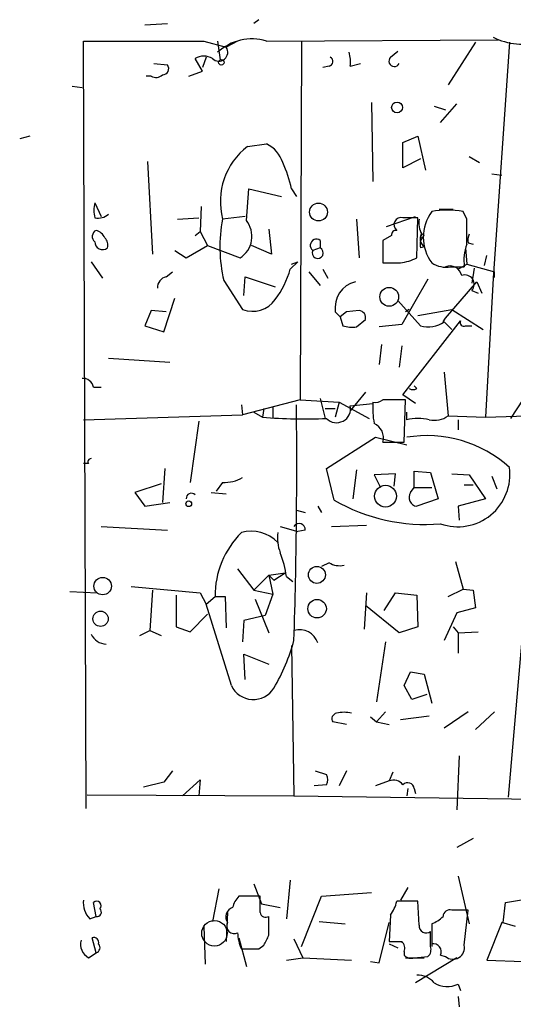
# Model space of a CAD drawing. Extents: x 2 to 739, y 1307 to 2241.
# Drawn here: x 47 to 80, y 1626 to 1692 of the extents above; entities that cross this region are included whole.
import ezdxf

# ---------------------------------------------------------------- set-up
doc = ezdxf.new("R2010")
doc.units = 0
doc.header["$MEASUREMENT"] = 0
doc.layers.add('MAIN', color=5, linetype='CONTINUOUS')

msp = doc.modelspace()

# ---------------------------------------------------------------- linework, layer by layer
at = {"layer": 'MAIN'}
for p, q in [((55.5413, 1692.0053), (57.0653, 1692.09)), ((63.246, 1692.344), (62.9073, 1692.09)), ((51.562, 1639.0886), (51.3927, 1690.9046)), ((59.5207, 1690.9046), (61.0447, 1690.4813)), ((60.452, 1690.9046), (60.6213, 1689.6346)), ((61.8067, 1690.9046), (61.0447, 1690.4813)), ((63.754, 1690.9046), (79.4173, 1690.9893)), ((66.1247, 1690.9046), (66.04, 1666.69)), ((77.8933, 1690.82), (76.0307, 1687.9413)), ((80.1793, 1690.82), (79.0787, 1674.9026)), ((59.69, 1689.804), (59.436, 1689.1266)), ((72.136, 1689.804), (72.644, 1690.2273)), ((56.134, 1689.3806), (57.0653, 1689.296)), ((59.436, 1688.8726), (58.928, 1689.7193)), ((67.9873, 1689.2113), (67.564, 1689.1266)), ((69.4267, 1689.2113), (70.104, 1689.3806)), ((55.9647, 1688.534), (55.626, 1688.534)), ((58.5047, 1688.534), (59.436, 1688.8726)), ((50.6307, 1687.8566), (51.308, 1687.772)), ((70.866, 1686.756), (70.9507, 1681.422)), ((75.0993, 1686.502), (75.8613, 1686.248)), ((75.5227, 1685.4013), (76.6233, 1686.6713)), ((47.752, 1684.47), (47.0747, 1684.3006)), ((72.9827, 1684.0466), (73.9987, 1684.47)), ((73.9987, 1684.47), (74.5067, 1682.184)), ((62.484, 1683.7926), (63.754, 1683.962)), ((72.9827, 1682.3533), (72.9827, 1684.0466)), ((77.47, 1683.1153), (78.1473, 1682.692)), ((55.7107, 1682.7766), (56.0493, 1676.5113)), ((74.168, 1682.946), (72.9827, 1682.3533)), ((78.994, 1681.93), (79.6713, 1681.8453)), ((62.3993, 1678.7973), (62.5687, 1680.914)), ((62.5687, 1680.914), (64.77, 1680.406)), ((65.4473, 1680.914), (65.786, 1680.406)), ((52.1547, 1679.9826), (52.578, 1679.0513)), ((59.3513, 1679.7286), (59.2667, 1678.0353)), ((75.438, 1679.5593), (76.3693, 1679.5593)), ((77.3007, 1678.882), (77.0467, 1679.39)), ((57.7427, 1678.882), (59.182, 1678.9666)), ((62.3147, 1679.0513), (60.7907, 1678.882)), ((69.85, 1678.882), (70.0193, 1676.2573)), ((71.882, 1678.374), (73.8293, 1679.0513)), ((73.914, 1676.2573), (73.9987, 1678.9666)), ((58.928, 1677.7813), (59.2667, 1678.0353)), ((59.2667, 1678.0353), (59.7747, 1677.104)), ((63.9233, 1678.2046), (64.0927, 1676.5113)), ((67.3947, 1677.4426), (67.3947, 1676.9346)), ((72.2207, 1677.7813), (71.628, 1677.4426)), ((71.628, 1677.4426), (71.628, 1675.9186)), ((71.628, 1677.358), (71.628, 1676.088)), ((77.3853, 1677.2733), (77.724, 1677.1886)), ((57.5733, 1676.7653), (58.3353, 1676.2573)), ((58.3353, 1676.2573), (59.7747, 1677.104)), ((59.7747, 1677.104), (61.976, 1676.2573)), ((64.0927, 1676.5113), (62.738, 1677.104)), ((67.3947, 1676.9346), (66.8867, 1676.7653)), ((74.422, 1677.0193), (74.168, 1676.9346)), ((77.216, 1676.9346), (77.3007, 1675.834)), ((51.9007, 1676.0033), (52.6627, 1674.9026)), ((65.3627, 1675.4953), (65.8707, 1676.0033)), ((65.4473, 1675.834), (65.8707, 1676.0033)), ((76.708, 1675.4953), (77.3007, 1675.834)), ((77.3007, 1675.834), (79.1633, 1675.326)), ((78.486, 1675.7493), (78.6553, 1676.4266)), ((56.9807, 1674.9873), (57.404, 1675.326)), ((66.6327, 1675.326), (67.3947, 1674.3946)), ((67.564, 1675.4953), (67.9027, 1674.9026)), ((76.2, 1675.6646), (77.1313, 1675.6646)), ((77.8087, 1675.58), (77.6393, 1674.564)), ((79.1633, 1674.9873), (79.1633, 1675.326)), ((60.8753, 1674.7333), (62.1453, 1672.786)), ((62.23, 1673.7173), (62.3147, 1674.9873)), ((62.3147, 1674.9873), (64.3467, 1674.31)), ((74.676, 1674.818), (72.898, 1671.77)), ((75.8613, 1672.1933), (77.978, 1674.6486)), ((77.978, 1674.6486), (78.3167, 1673.8866)), ((79.0787, 1674.9026), (78.5707, 1665.5046)), ((77.6393, 1674.056), (78.0627, 1673.8866)), ((56.8113, 1671.262), (57.5733, 1673.548)), ((72.644, 1673.3786), (74.168, 1671.6853)), ((55.9647, 1672.7013), (55.5413, 1671.6853)), ((56.9807, 1672.6166), (55.9647, 1672.7013)), ((68.4107, 1672.6166), (68.7493, 1672.278)), ((69.1727, 1672.6166), (68.7493, 1672.278)), ((70.0193, 1672.7013), (69.1727, 1672.6166)), ((73.406, 1672.786), (73.152, 1672.6166)), ((73.9987, 1672.3626), (76.2847, 1672.786)), ((76.2847, 1672.786), (78.4013, 1671.4313)), ((68.7493, 1672.278), (68.9187, 1671.6853)), ((69.85, 1671.6006), (70.4427, 1672.1086)), ((72.9827, 1667.0286), (76.8773, 1672.024)), ((75.692, 1671.9393), (75.8613, 1672.1933)), ((75.7767, 1671.9393), (76.2847, 1671.4313)), ((55.5413, 1671.6853), (56.8113, 1671.262)), ((72.898, 1671.77), (71.374, 1671.6006)), ((77.216, 1671.6853), (77.6393, 1671.6853)), ((71.5433, 1670.4153), (71.374, 1669.0606)), ((72.898, 1670.3306), (72.7287, 1668.8913)), ((53.086, 1669.484), (57.2347, 1669.23)), ((75.7767, 1668.5526), (76.0307, 1665.5893)), ((82.4653, 1668.8066), (80.264, 1665.42)), ((52.07, 1667.5366), (52.578, 1667.5366)), ((70.4427, 1667.198), (69.4267, 1665.928)), ((73.914, 1667.452), (73.7447, 1667.6213)), ((66.04, 1666.69), (62.1453, 1665.674)), ((66.04, 1666.69), (68.6647, 1666.5206)), ((67.3947, 1666.7746), (67.7333, 1665.42)), ((68.6647, 1666.5206), (68.4107, 1665.5046)), ((68.6647, 1666.5206), (70.6967, 1665.42)), ((73.8293, 1666.436), (72.9827, 1667.0286)), ((73.0673, 1663.8113), (73.152, 1666.69)), ((62.0607, 1666.3513), (62.1453, 1665.674)), ((62.9073, 1665.8433), (63.5, 1665.5046)), ((63.5847, 1666.0973), (63.5, 1665.5046)), ((64.1773, 1666.182), (64.1773, 1665.42)), ((67.7333, 1666.0973), (68.4107, 1666.0973)), ((69.4267, 1666.2666), (70.9507, 1666.436)), ((73.2367, 1665.3353), (73.2367, 1665.8433)), ((51.3927, 1665.3353), (62.1453, 1665.674)), ((59.182, 1665.2506), (58.5893, 1661.102)), ((76.0307, 1665.5893), (78.5707, 1665.5046)), ((76.708, 1665.3353), (76.708, 1664.658)), ((78.5707, 1665.5046), (81.3647, 1665.5893)), ((82.296, 1665.3353), (80.0947, 1639.8506)), ((67.818, 1662.0333), (71.12, 1664.15)), ((71.12, 1664.15), (73.2367, 1663.642)), ((71.628, 1663.8113), (73.0673, 1663.8113)), ((51.7313, 1662.372), (51.3927, 1662.372)), ((56.896, 1662.0333), (56.7267, 1659.7473)), ((68.326, 1659.9166), (67.818, 1662.0333)), ((69.85, 1661.9486), (69.596, 1660.0013)), ((73.7447, 1660.7633), (73.7447, 1661.864)), ((73.7447, 1661.864), (74.8453, 1661.7793)), ((72.4747, 1661.6946), (71.0353, 1661.61)), ((71.0353, 1661.61), (71.4587, 1660.7633)), ((72.39, 1660.848), (72.4747, 1661.6946)), ((74.8453, 1661.7793), (75.3533, 1660.0013)), ((76.2847, 1661.6946), (77.47, 1661.61)), ((77.47, 1661.61), (78.5707, 1660.0013)), ((78.994, 1661.5253), (79.3327, 1660.6786)), ((56.642, 1661.0173), (54.864, 1660.4246)), ((60.7907, 1661.102), (60.3673, 1660.5093)), ((73.4907, 1660.4246), (73.7447, 1660.7633)), ((73.7447, 1660.7633), (74.93, 1660.7633)), ((77.1313, 1660.9326), (77.724, 1660.9326)), ((54.864, 1660.4246), (55.5413, 1659.4933)), ((60.0287, 1660.4246), (61.0447, 1660.34)), ((75.3533, 1660.0013), (73.914, 1659.4933)), ((78.5707, 1660.0013), (76.708, 1659.4933)), ((55.5413, 1659.4933), (57.2347, 1659.7473)), ((65.786, 1659.2393), (66.3787, 1659.07)), ((67.2253, 1659.4933), (67.4793, 1659.07)), ((76.708, 1659.4933), (76.7927, 1658.562)), ((52.578, 1658.1386), (57.0653, 1657.8846)), ((64.6853, 1658.1386), (65.8707, 1657.8)), ((66.3787, 1657.8846), (65.8707, 1657.8)), ((68.1567, 1658.1386), (70.5273, 1658.2233)), ((61.8067, 1655.26), (62.9073, 1653.8206)), ((67.9873, 1655.6833), (67.4793, 1655.4293)), ((76.5387, 1655.768), (77.0467, 1653.9053)), ((62.9073, 1653.8206), (63.9233, 1654.8366)), ((63.9233, 1654.8366), (65.024, 1655.006)), ((63.9233, 1654.8366), (64.262, 1654.498)), ((63.9233, 1654.8366), (64.1773, 1653.5666)), ((64.262, 1654.498), (65.024, 1655.006)), ((65.1087, 1654.752), (65.532, 1654.4133)), ((54.61, 1654.0746), (59.2667, 1653.6513)), ((76.0307, 1653.3973), (77.0467, 1653.9053)), ((77.0467, 1653.9053), (77.724, 1653.8206)), ((50.4613, 1653.736), (52.324, 1653.6513)), ((56.0493, 1653.8206), (55.88, 1651.1113)), ((57.658, 1653.482), (57.658, 1651.3653)), ((59.2667, 1653.6513), (59.69, 1652.8893)), ((59.69, 1652.8893), (60.2827, 1653.3973)), ((60.2827, 1653.3973), (60.96, 1653.3973)), ((60.96, 1653.3973), (61.0447, 1651.2806)), ((62.9073, 1653.8206), (64.1773, 1653.5666)), ((62.992, 1653.228), (63.9233, 1650.942)), ((64.1773, 1653.5666), (63.6693, 1652.1273)), ((70.5273, 1653.6513), (70.358, 1651.196)), ((71.7127, 1652.466), (72.4747, 1653.6513)), ((72.4747, 1653.6513), (73.914, 1653.482)), ((73.914, 1653.482), (73.9987, 1651.3653)), ((77.724, 1653.8206), (77.8933, 1652.6353)), ((61.3833, 1647.386), (59.69, 1652.8893)), ((72.7287, 1650.942), (70.4427, 1652.8046)), ((77.8933, 1652.6353), (76.6233, 1652.2966)), ((58.5893, 1651.0266), (59.7747, 1652.212)), ((63.6693, 1652.1273), (62.23, 1651.7886)), ((76.6233, 1652.2966), (75.7767, 1650.434)), ((57.658, 1651.3653), (58.5893, 1651.0266)), ((62.23, 1651.7886), (62.1453, 1650.3493)), ((73.9987, 1651.3653), (72.7287, 1650.942)), ((76.3693, 1651.3653), (76.708, 1650.942)), ((55.2027, 1650.7726), (55.88, 1651.1113)), ((55.88, 1651.1113), (56.642, 1650.7726)), ((76.708, 1650.942), (78.0627, 1651.0266)), ((76.708, 1650.942), (76.708, 1649.5873)), ((65.4473, 1650.0953), (65.6167, 1639.9353)), ((71.7973, 1650.3493), (71.2047, 1646.2853)), ((62.3147, 1647.8093), (62.23, 1649.5026)), ((62.23, 1649.5026), (63.9233, 1648.8253)), ((73.0673, 1647.386), (73.4907, 1648.3173)), ((73.4907, 1648.3173), (74.422, 1648.148)), ((74.422, 1648.148), (74.93, 1646.2006)), ((73.5753, 1646.4546), (73.0673, 1647.386)), ((74.5913, 1646.7933), (73.5753, 1646.4546)), ((70.7813, 1645.2693), (71.2047, 1644.9306)), ((71.2047, 1644.9306), (71.7973, 1645.608)), ((72.8133, 1645.1), (74.7607, 1645.354)), ((77.3853, 1645.608), (75.7767, 1644.5073)), ((79.1633, 1645.608), (77.8933, 1644.4226)), ((69.1727, 1644.7613), (68.2413, 1644.9306)), ((71.2047, 1644.9306), (72.0513, 1644.7613)), ((76.7927, 1642.6446), (76.6233, 1639.004)), ((57.404, 1641.6286), (56.8113, 1640.8666)), ((67.056, 1641.6286), (67.818, 1641.3746)), ((69.1727, 1641.6286), (68.6647, 1640.6126)), ((72.3053, 1641.544), (72.0513, 1640.9513)), ((56.8113, 1640.8666), (55.4567, 1640.528)), ((58.0813, 1639.9353), (59.2667, 1641.036)), ((59.2667, 1641.036), (59.182, 1639.9353)), ((67.818, 1640.6973), (66.9713, 1640.6126)), ((72.0513, 1640.9513), (71.12, 1640.6126)), ((51.6467, 1640.02), (65.6167, 1639.9353)), ((65.6167, 1639.9353), (85.852, 1639.6813)), ((73.3213, 1640.4433), (73.2367, 1639.9353)), ((73.7447, 1640.4433), (73.8293, 1640.1046)), ((77.724, 1637.0566), (76.6233, 1636.464)), ((62.9073, 1634.0086), (63.4153, 1632.654)), ((65.3627, 1634.2626), (65.1087, 1631.638)), ((76.708, 1634.5166), (77.47, 1631.2993)), ((60.5367, 1633.67), (60.1133, 1631.4686)), ((67.4793, 1633.162), (70.866, 1633.416)), ((73.3213, 1633.7546), (72.8133, 1632.908)), ((52.2393, 1631.8073), (52.07, 1632.7386)), ((63.3307, 1633.162), (61.8913, 1633.162)), ((63.3307, 1632.0613), (63.3307, 1633.162)), ((63.4153, 1632.654), (64.6853, 1632.4)), ((66.1247, 1629.7753), (67.4793, 1633.162)), ((73.9987, 1632.8233), (72.5593, 1632.8233)), ((74.0833, 1631.2146), (73.9987, 1632.8233)), ((79.756, 1631.384), (79.9253, 1632.7386)), ((79.9253, 1632.7386), (82.3807, 1633.162)), ((61.1293, 1632.0613), (61.0447, 1630.114)), ((77.3853, 1632.2306), (76.2847, 1632.2306)), ((77.1313, 1629.86), (77.3853, 1632.2306)), ((51.816, 1631.638), (52.2393, 1631.8073)), ((63.9233, 1630.5373), (63.9233, 1631.8073)), ((67.31, 1631.4686), (69.088, 1631.2993)), ((71.374, 1628.6746), (72.0513, 1631.384)), ((72.136, 1631.892), (72.0513, 1630.114)), ((79.6713, 1631.384), (78.6553, 1628.844)), ((80.6027, 1631.13), (79.6713, 1631.384)), ((59.5207, 1631.13), (59.6053, 1628.59)), ((74.8453, 1629.7753), (74.8453, 1630.7913)), ((74.93, 1630.9606), (74.93, 1629.7753)), ((52.2393, 1629.352), (51.9853, 1630.368)), ((61.8913, 1630.368), (62.3993, 1628.4206)), ((65.6167, 1630.2833), (66.2093, 1629.0133)), ((72.0513, 1629.9446), (72.644, 1629.6906)), ((51.7313, 1629.0133), (52.2393, 1629.352)), ((62.0607, 1629.606), (62.5687, 1629.606)), ((63.246, 1629.606), (63.5847, 1629.86)), ((73.0673, 1629.4366), (73.0673, 1629.1826)), ((65.1087, 1628.844), (66.2093, 1629.0133)), ((66.2093, 1629.0133), (69.5113, 1628.844)), ((70.7813, 1628.7593), (71.374, 1628.6746)), ((73.152, 1629.0133), (74.422, 1629.0133)), ((73.7447, 1629.0133), (74.676, 1629.098)), ((76.6233, 1629.0133), (73.8293, 1627.32)), ((75.5227, 1629.1826), (75.8613, 1629.098)), ((78.6553, 1628.844), (81.1107, 1628.7593)), ((76.708, 1627.2353), (76.8773, 1626.812)), ((76.708, 1626.3886), (76.7927, 1625.7113))]:
    msp.add_line(p, q, dxfattribs=at)
for centre, radius in [((60.706, 1689.4654), 0.1893), ((72.5875, 1686.4173), 0.3668), ((67.2764, 1679.3601), 0.604), ((72.0558, 1673.6353), 0.6357), ((71.8048, 1660.1743), 0.74), ((58.5046, 1659.6627), 0.1893), ((67.1683, 1654.862), 0.5722), ((52.685, 1654.1025), 0.5878), ((67.1816, 1652.5771), 0.6253), ((52.5431, 1651.8965), 0.5182)]:
    msp.add_circle(centre, radius, dxfattribs=at)
at = {"layer": 'MAIN', "color": 5}
msp.add_circle((60.2403, 1630.6643), 0.8616, dxfattribs=at)
at = {"layer": 'MAIN'}
for centre, radius, start, end in [((81.1536, 1695.4197), 4.7394, 244.036697, 283.947989), ((55.4567, 3722.9028), 2032.0023, 269.8854085, 270.1145916), ((60.5397, 1690.1484), 0.6049, 225.180828, 33.393187), ((62.7803, 1687.5886), 3.456, 73.635814, 132.353203), ((59.5206, 1688.7666), 1.122, 58.113158, 121.882505), ((67.9309, 1689.5218), 0.3155, 280.295103, 63.434949), ((67.0534, 1689.465), 2.3868, 353.898391, 16.492768), ((72.4021, 1689.55), 0.3679, 136.332732, 332.585256), ((56.7267, 1689.0419), 0.4233, 270, 36.886139), ((56.2913, 1689.0663), 0.6245, 238.468229, 314.202024), ((65.3118, 1680.0703), 4.6747, 127.223631, 194.72622), ((62.8824, 1682.0946), 2.0608, 16.851303, 64.979411), ((57.3962, 1679.2184), 8.2277, 11.892962, 24.97251), ((54.2936, 1679.4746), 2.1984, 166.639496, 193.360504), ((52.3663, 1680.0252), 1.0795, 258.696313, 311.812051), ((77.2795, 1677.6543), 2.9211, 143.544756, 216.455244), ((75.9883, 1674.0984), 5.3964, 78.689235, 101.309724), ((70.3301, 1677.0013), 9.723, 168.847124, 193.489132), ((61.042, 1677.7182), 1.734, 302.592079, 38.485902), ((72.8556, 1678.501), 0.4826, 74.731346, 232.12814), ((73.4907, 1424.9668), 254.0003, 89.885409, 90.114591), ((75.4385, 1678.5858), 1.3872, 167.671, 211.258436), ((-346.0492, 1678.0353), 423.3507, 359.885409, 0.114591), ((52.4289, 1677.7132), 0.4488, 114.989129, 232.333315), ((51.9994, 1677.2403), 0.9118, 24.057554, 74.745984), ((72.517, 1677.8237), 0.2993, 81.875312, 188.143638), ((74.7414, 1677.5234), 0.5968, 144.96787, 237.641471), ((74.295, 1677.739), 0.1339, 18.421413, 251.578587), ((78.3175, 1677.4425), 0.9474, 153.448472, 190.287538), ((52.6776, 1677.3454), 0.5231, 178.619646, 308.237215), ((52.4086, 1677.1463), 0.6294, 340.344339, 47.723862), ((67.1406, 1677.104), 0.4233, 53.113861, 233.143638), ((75.0004, 1677.1463), 0.8589, 132.329329, 194.269224), ((80.2639, 1676.0878), 3.1611, 159.620458, 187.693819), ((67.2232, 1676.6025), 0.3738, 154.182123, 62.687685), ((72.2207, 1972.2183), 296.3003, 269.885389, 270.114592), ((72.1017, 1680.1891), 4.3294, 279.460364, 294.746579), ((75.8896, 1677.4145), 1.7772, 237.320367, 280.058591), ((59.8316, 1676.9909), 5.7298, 321.999864, 344.869157), ((76.1627, 1674.906), 0.8163, 11.732503, 111.668461), ((57.1289, 1674.2605), 0.7417, 101.525044, 182.720065), ((70.2055, 1672.8876), 1.8152, 104.034712, 188.58633), ((77.1737, 1674.4793), 0.6294, 317.724474, 109.655661), ((79.0361, 1675.0297), 0.1341, 288.529563, 341.565051), ((62.8227, 1674.5003), 1.8433, 248.438709, 325.76682), ((70.0005, 1672.2403), 0.4614, 343.41494, 87.66472), ((74.7184, 1673.4209), 1.8208, 252.404942, 305.538044), ((77.089, 1671.897), 0.2469, 149.040224, 300.959776), ((69.5963, 1673.9739), 2.3868, 253.507232, 276.101609), ((51.3432, 1667.3884), 0.7417, 11.525044, 92.720065), ((73.66, 1667.7905), 0.4232, 233.116564, 306.883436), ((76.7506, 1666.1394), 5.8124, 176.239628, 190.488677), ((71.1198, 1667.2831), 0.781, 257.495859, 310.591747), ((72.39, 1285.6903), 381.0005, 89.885409, 90.114591), ((-308.3833, 1662.3715), 374.1905, 358.171828, 0.609396), ((68.4953, 1666.0847), 0.949, 224.462067, 11.050624), ((66.3786, 1702.192), 36.8002, 265.513598, 272.241637), ((73.9987, 1661.95), 3.47, 77.314663, 102.685337), ((75.0992, 1666.9446), 1.6445, 258.12157, 304.500807), ((70.6021, 1664.1058), 1.0674, 343.983079, 66.054952), ((74.5971, 1655.9218), 8.3399, 47.984089, 99.388005), ((51.9006, 1662.499), 0.2116, 89.972923, 216.875312), ((76.6866, 1661.6362), 3.5258, 250.724832, 7.85409), ((60.9095, 1663.5056), 2.4065, 267.170409, 300.898427), ((58.674, 1660.0295), 0.3399, 41.636339, 184.759442), ((74.4861, 1670.5731), 12.3088, 239.969496, 274.830943), ((74.0036, 1660.0959), 0.6092, 147.345584, 261.54271), ((65.9695, 1657.927), 0.4114, 354.084305, 149.045798), ((66.2993, 1653.4449), 6.0168, 134.785874, 180.453283), ((62.7459, 1655.4102), 2.4048, 42.601922, 106.554788), ((67.3111, 1657.3767), 2.8155, 173.092813, 201.154832), ((58.4664, 1653.8637), 6.7014, 7.617186, 21.875553), ((68.7069, 1656.8684), 1.3865, 238.733619, 282.344134), ((53.0155, 1651.429), 1.2528, 207.149995, 265.477134), ((65.9947, 1649.8781), 1.2898, 17.436171, 107.04133), ((52.3377, 1654.1313), 13.7841, 329.891279, 344.44109), ((62.8695, 1648.0967), 1.6473, 205.5571, 327.705937), ((68.5659, 1645.1423), 0.3875, 100.497939, 213.11188), ((69.0033, 1643.3844), 2.1984, 76.639496, 103.360504), ((67.1833, 1641.036), 0.7194, 331.913927, 28.079046), ((72.3476, 1640.2032), 0.8046, 37.882478, 111.607035), ((73.2978, 1640.3727), 0.4524, 8.977235, 134.149179), ((52.8316, 1632.6821), 1.4565, 171.077682, 225.792749), ((52.2816, 1632.5269), 0.2993, 315.013536, 134.986464), ((63.0956, 1631.9944), 1.6774, 135.886457, 166.006836), ((70.2537, 1633.3094), 2.3563, 323.019707, 348.094435), ((52.3099, 1632.0895), 0.2909, 255.954203, 50.915695), ((61.6798, 1631.7649), 0.6695, 108.443068, 214.679997), ((63.7116, 1632.1318), 0.3874, 190.48609, 303.119959), ((76.1529, 1631.7885), 0.4613, 73.399492, 177.664214), ((61.5668, 1631.1441), 0.499, 151.262153, 298.737847), ((413.6297, 1630.6219), 338.7004, 179.885408, 180.114575), ((74.0411, 1633.4581), 2.3347, 292.379735, 315.001735), ((64.955, 1630.8536), 3.1517, 182.673305, 203.318658), ((74.549, 1631.1553), 0.4694, 172.743283, 309.145968), ((52.2182, 1629.9235), 1.0322, 164.543335, 241.856009), ((52.0841, 1630.0434), 0.3393, 343.071082, 106.928918), ((52.1463, 1629.6991), 0.3593, 284.999205, 43.094228), ((-105.5909, 1714.8586), 189.3281, 333.323754, 333.55291), ((72.4747, 1841.7638), 211.6502, 269.885381, 270.114592), ((72.4746, 1629.6483), 0.6294, 340.344339, 47.723862), ((75.0359, 1629.4154), 0.5397, 334.441701, 101.316179), ((62.9074, 1798.9559), 169.3502, 269.885409, 270.114558), ((74.2528, 1629.5636), 0.6292, 312.268789, 19.661787), ((76.3693, 1629.6907), 0.7806, 229.400298, 12.526419), ((73.533, 1629.606), 0.6294, 222.276138, 289.655661), ((74.0168, 1626.431), 1.4008, 39.394452, 94.208596), ((75.9777, 1628.6849), 1.6231, 237.236141, 296.738698)]:
    msp.add_arc(centre, radius, start, end, dxfattribs=at)

doc.saveas('drawing.dxf')
